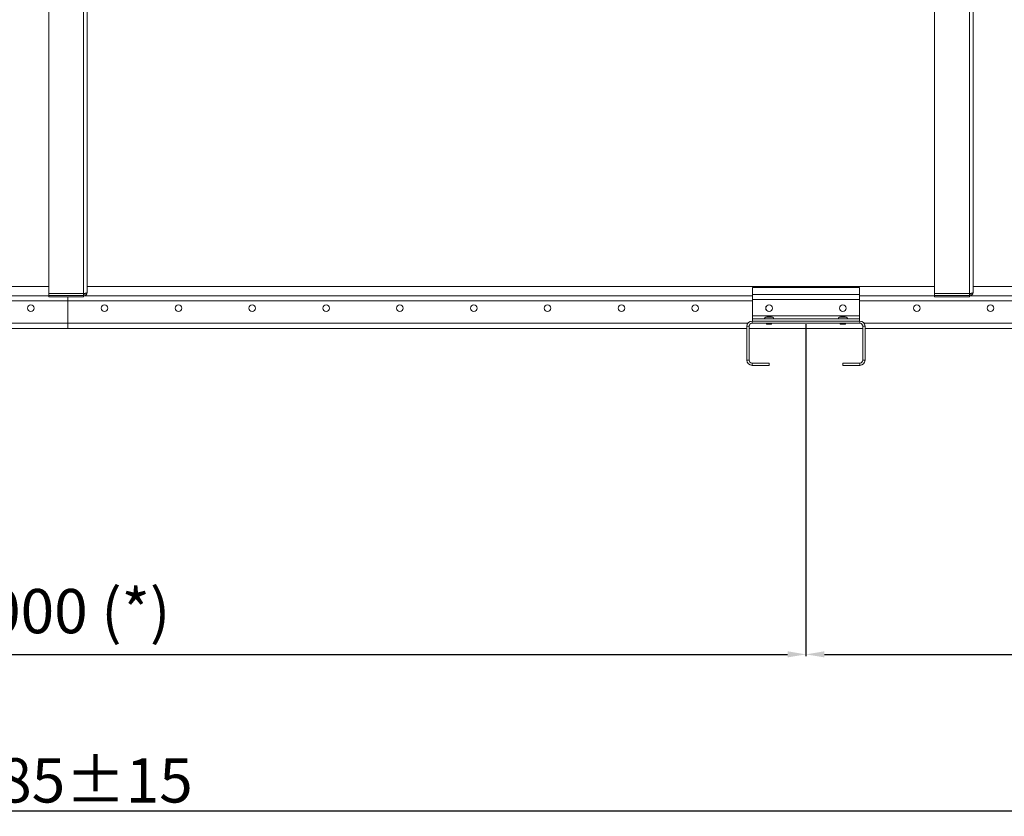
# Model space of a CAD drawing. Units: millimetres. Extents: x 0 to 10500, y 0 to 7425.
# Drawn here: x 5434 to 6768, y 3961 to 5041 of the extents above; entities that cross this region are included whole.
import ezdxf

# ---------------------------------------------------------------- set-up
doc = ezdxf.new("R2010")
doc.units = ezdxf.units.MM
doc.styles.add('Testo', font='ARIAL.TTF')
doc.dimstyles.new('ISO-25', dxfattribs={"dimtxt": 25, "dimasz": 12.5, "dimexe": 1.25, "dimexo": 0.625, "dimgap": 5, "dimtad": 1, "dimzin": 9, "dimtxsty": 'Testo', "dimcen": 2.5, "dimclrd": 3, "dimclre": 3, "dimclrt": 7, "dimadec": 0, "dimazin": 0, "dimtfac": 1, "dimtmove": 0, "dimatfit": 3, "dimfxl": 1, "dimarcsym": 0})

# ---------------------------------------------------------------- blocks, each defined once
blk = doc.blocks.new('*D275')
at = {"color": 3, "lineweight": -2}
for p, q in [((4499.2, 4628.3), (4499.2, 4178.4)), ((6499.2, 4628.3), (6499.2, 4178.4)), ((4524.2, 4180.9), (6474.2, 4180.9))]:
    blk.add_line(p, q, dxfattribs=at)
at = {"color": 3}
for points in [[(4524.2, 4185.1), (4524.2, 4176.8), (4499.2, 4180.9)], [(6474.2, 4176.8), (6474.2, 4185.1), (6499.2, 4180.9)]]:
    blk.add_solid(points, dxfattribs=at)
at = {"layer": 'DEFPOINTS', "color": 0}
for p in [(4499.2, 4629.5), (6499.2, 4629.5), (6499.2, 4180.9)]:
    blk.add_point(p, dxfattribs=at)
at = {"color": 7, "insert": (5491.4, 4269.5), "char_height": 60, "attachment_point": 2, "rotation": 360, "style": 'Testo'}
blk.add_mtext('2000 (*)', dxfattribs=at)
blk = doc.blocks.new('*D276')
at = {"color": 3, "lineweight": -2}
for p, q in [((6499.2, 4628.3), (6499.2, 4178.4)), ((7799.3, 4628.3), (7799.3, 4178.4)), ((6524.2, 4180.9), (7774.3, 4180.9))]:
    blk.add_line(p, q, dxfattribs=at)
at = {"color": 3}
for points in [[(6524.2, 4185.1), (6524.2, 4176.8), (6499.2, 4180.9)], [(7774.3, 4176.8), (7774.3, 4185.1), (7799.3, 4180.9)]]:
    blk.add_solid(points, dxfattribs=at)
at = {"layer": 'DEFPOINTS', "color": 0}
for p in [(6499.2, 4629.5), (7799.3, 4629.5), (7799.3, 4180.9)]:
    blk.add_point(p, dxfattribs=at)
at = {"color": 7, "insert": (7188.5, 4269.5), "char_height": 60, "attachment_point": 2, "style": 'Testo'}
blk.add_mtext('1300 (*)', dxfattribs=at)
blk = doc.blocks.new('*D277')
at = {"color": 3, "lineweight": -2}
for p, q in [((2889.6, 4666.1), (2889.6, 3966.5)), ((8174.2, 4628.3), (8174.2, 3966.5)), ((2914.6, 3969), (8149.2, 3969))]:
    blk.add_line(p, q, dxfattribs=at)
at = {"color": 3}
for points in [[(2914.6, 3973.1), (2914.6, 3964.8), (2889.6, 3969)], [(8149.2, 3964.8), (8149.2, 3973.1), (8174.2, 3969)]]:
    blk.add_solid(points, dxfattribs=at)
at = {"layer": 'DEFPOINTS', "color": 0}
for p in [(2889.6, 4667.4), (8174.2, 4629.5), (8174.2, 3969)]:
    blk.add_point(p, dxfattribs=at)
at = {"color": 7, "insert": (5491.4, 4040.2), "char_height": 60, "attachment_point": 2, "rotation": 360, "style": 'Testo'}
blk.add_mtext('5285%%p15', dxfattribs=at)

msp = doc.modelspace()

# ---------------------------------------------------------------- linework, layer by layer
at = {"color": 7, "linetype": 'Continuous', "lineweight": 15}
for p, q in [((5473.442, 4669.967, 586.092), (5473.442, 5628.744, 586.092)), ((5520.743, 4669.967, 586.092), (5520.743, 5628.744, 586.092)), ((5525.442, 5629.961, 586.092), (5525.442, 4671.183, 586.092)), ((6673.442, 4669.967, 586.092), (6673.442, 5628.744, 586.092)), ((6720.742, 4669.967, 586.092), (6720.742, 5628.744, 586.092)), ((6725.442, 5629.961, 586.092), (6725.442, 4671.183, 586.092)), ((5473.442, 4679.334, 586.092), (4325.442, 4679.334, 586.092)), ((5520.743, 4669.967, 586.092), (5473.442, 4669.967, 586.092)), ((5473.442, 4669.967, 586.092), (5473.442, 4667.359, 586.092)), ((5520.743, 4669.967, 586.092), (5520.743, 4668.575, 586.092)), ((5520.743, 4668.575, 586.092), (5520.743, 4667.359, 586.092)), ((6673.442, 4679.334, 586.092), (5525.442, 4679.334, 586.092)), ((6571.668, 4677.927, 586.092), (6426.668, 4677.927, 586.092)), ((6426.668, 4677.927, 586.092), (6426.668, 4668.368, 586.092)), ((6571.668, 4668.368, 586.092), (6426.668, 4668.368, 586.092)), ((6426.668, 4668.368, 586.092), (6426.668, 4661.607, 586.092)), ((6571.668, 4677.927, 586.092), (6571.668, 4668.368, 586.092)), ((6571.668, 4668.368, 586.092), (6571.668, 4661.607, 586.092)), ((6720.742, 4669.967, 586.092), (6673.442, 4669.967, 586.092)), ((6673.442, 4669.967, 586.092), (6673.442, 4667.359, 586.092)), ((6720.742, 4669.967, 586.092), (6720.742, 4668.575, 586.092)), ((6720.742, 4668.575, 586.092), (6720.742, 4667.359, 586.092)), ((7873.442, 4679.334, 586.092), (6725.442, 4679.334, 586.092)), ((4571.693, 4666.643, 586.092), (5473.442, 4666.643, 586.092)), ((5499.193, 4659.882, 586.092), (4571.693, 4659.882, 586.092)), ((5473.442, 4667.359, 586.092), (5520.743, 4667.359, 586.092)), ((5473.442, 4665.427, 586.092), (5473.442, 4667.359, 586.092)), ((5473.442, 4665.427, 586.092), (5520.743, 4665.427, 586.092)), ((5499.193, 4659.882, 586.092), (5499.193, 4665.427, 586.092)), ((5499.193, 4665.427, 586.092), (5499.193, 4659.882, 586.092)), ((5499.193, 4659.882, 586.092), (5499.193, 4629.533, 586.092)), ((5499.193, 4629.533, 586.092), (5499.193, 4659.882, 586.092)), ((6426.668, 4659.882, 586.092), (5499.193, 4659.882, 586.092)), ((5520.743, 4667.359, 586.092), (5520.743, 4665.427, 586.092)), ((5520.743, 4666.643, 586.092), (6426.668, 4666.643, 586.092)), ((6571.668, 4661.607, 586.092), (6426.668, 4661.607, 586.092)), ((6426.668, 4661.607, 586.092), (6426.668, 4639.533, 586.092)), ((6571.668, 4666.643, 586.092), (6673.442, 4666.643, 586.092)), ((6571.668, 4661.607, 586.092), (6571.668, 4639.533, 586.092)), ((7726.81, 4659.882, 586.092), (6571.668, 4659.882, 586.092)), ((6673.442, 4665.427, 586.092), (6673.442, 4667.359, 586.092)), ((6673.442, 4667.359, 586.092), (6720.742, 4667.359, 586.092)), ((6673.442, 4665.427, 586.092), (6720.742, 4665.427, 586.092)), ((6720.742, 4667.359, 586.092), (6720.742, 4665.427, 586.092)), ((6720.742, 4666.643, 586.092), (7726.81, 4666.643, 586.092)), ((4577.937, 4629.533, 586.092), (6420.423, 4629.533, 586.092)), ((5499.193, 4629.534, 586.092), (5499.193, 4625.534, 586.092)), ((5499.193, 4625.534, 586.092), (5499.193, 4629.534, 586.092)), ((5499.193, 4622.533, 586.092), (5499.193, 4629.533, 586.092)), ((5499.193, 4629.533, 586.092), (5499.193, 4625.534, 586.092)), ((5499.193, 4629.533, 586.092), (5499.193, 4622.533, 586.092)), ((6426.168, 4632.533, 586.092), (6426.168, 4629.533, 586.092)), ((6572.168, 4632.533, 586.092), (6426.168, 4632.533, 586.092)), ((6572.168, 4629.533, 586.092), (6426.168, 4629.533, 586.092)), ((6571.668, 4639.533, 586.092), (6426.668, 4639.533, 586.092)), ((6426.668, 4639.533, 586.092), (6426.668, 4635.533, 586.092)), ((6571.668, 4635.533, 586.092), (6426.668, 4635.533, 586.092)), ((6426.668, 4635.533, 586.092), (6426.668, 4632.533, 586.092)), ((6571.668, 4639.533, 586.092), (6571.668, 4635.533, 586.092)), ((6571.668, 4635.533, 586.092), (6571.668, 4632.533, 586.092)), ((6572.168, 4629.533, 586.092), (6572.168, 4632.533, 586.092)), ((6577.913, 4629.533, 586.092), (7720.566, 4629.533, 586.092)), ((5499.193, 4622.533, 586.092), (4579.193, 4622.533, 586.092)), ((6419.168, 4622.533, 586.092), (5499.193, 4622.533, 586.092)), ((6422.168, 4625.533, 586.092), (6419.168, 4625.533, 586.092)), ((6419.168, 4625.533, 586.092), (6419.168, 4579.533, 586.092)), ((6422.168, 4625.533, 586.092), (6422.168, 4579.533, 586.092)), ((6576.168, 4622.533, 586.092), (6422.168, 4622.533, 586.092)), ((6579.168, 4625.533, 586.092), (6576.168, 4625.533, 586.092)), ((6576.168, 4579.533, 586.092), (6576.168, 4625.533, 586.092)), ((6579.168, 4579.533, 586.092), (6579.168, 4625.533, 586.092)), ((7719.31, 4622.533, 586.092), (6579.168, 4622.533, 586.092)), ((6419.168, 4579.533, 586.092), (6422.168, 4579.533, 586.092)), ((6426.168, 4575.533, 586.092), (6426.168, 4572.533, 586.092)), ((6426.168, 4575.533, 586.092), (6449.168, 4575.533, 586.092)), ((6449.168, 4575.533, 586.092), (6449.168, 4572.533, 586.092)), ((6549.168, 4572.533, 586.092), (6549.168, 4575.533, 586.092)), ((6549.168, 4575.533, 586.092), (6572.168, 4575.533, 586.092)), ((6572.168, 4572.533, 586.092), (6572.168, 4575.533, 586.092)), ((6576.168, 4579.533, 586.092), (6579.168, 4579.533, 586.092)), ((6426.168, 4572.533, 586.092), (6449.168, 4572.533, 586.092)), ((6549.168, 4572.533, 586.092), (6572.168, 4572.533, 586.092))]:
    msp.add_line(p, q, dxfattribs=at)
at = {"color": 7, "linetype": 'Continuous', "lineweight": 15, "elevation": 586.092, "flags": 128}
for points in [[(5525.442, 4671.183), (5525.352, 4670.946), (5525.085, 4670.717), (5524.65, 4670.507), (5524.066, 4670.323), (5523.354, 4670.172), (5522.541, 4670.059), (5521.659, 4669.99), (5520.743, 4669.967)], [(6725.442, 4671.183), (6725.352, 4670.946), (6725.085, 4670.717), (6724.65, 4670.507), (6724.066, 4670.323), (6723.354, 4670.172), (6722.541, 4670.059), (6721.659, 4669.99), (6720.742, 4669.967)], [(6444.633, 4637.627), (6444.679, 4637.627), (6445.042, 4637.627), (6445.74, 4637.627), (6446.716, 4637.627), (6447.89, 4637.627), (6449.168, 4637.627)], [(6449.168, 4628.533), (6448.032, 4628.533), (6447.018, 4628.533), (6446.238, 4628.533), (6445.775, 4628.533), (6445.668, 4628.533)], [(6449.168, 4638.317), (6448.35, 4638.317), (6447.656, 4638.317), (6447.192, 4638.317), (6447.03, 4638.317)], [(6451.168, 4638.337), (6451.016, 4638.337), (6450.582, 4638.337), (6449.933, 4638.337), (6449.168, 4638.337), (6448.403, 4638.337), (6447.754, 4638.337), (6447.32, 4638.337), (6447.168, 4638.337)], [(6451.306, 4638.317), (6451.143, 4638.317), (6450.68, 4638.317), (6449.986, 4638.317), (6449.168, 4638.317)], [(6449.168, 4637.627), (6450.446, 4637.627), (6451.62, 4637.627), (6452.596, 4637.627), (6453.294, 4637.627), (6453.657, 4637.627), (6453.703, 4637.627)], [(6452.668, 4628.533), (6452.561, 4628.533), (6452.098, 4628.533), (6451.318, 4628.533), (6450.304, 4628.533), (6449.168, 4628.533)], [(6544.633, 4637.627), (6544.679, 4637.627), (6545.042, 4637.627), (6545.74, 4637.627), (6546.716, 4637.627), (6547.89, 4637.627), (6549.168, 4637.627)], [(6549.168, 4628.533), (6548.032, 4628.533), (6547.018, 4628.533), (6546.238, 4628.533), (6545.775, 4628.533), (6545.668, 4628.533)], [(6549.168, 4638.317), (6548.35, 4638.317), (6547.656, 4638.317), (6547.192, 4638.317), (6547.03, 4638.317)], [(6551.168, 4638.337), (6551.016, 4638.337), (6550.582, 4638.337), (6549.933, 4638.337), (6549.168, 4638.337), (6548.403, 4638.337), (6547.754, 4638.337), (6547.32, 4638.337), (6547.168, 4638.337)], [(6551.306, 4638.317), (6551.144, 4638.317), (6550.68, 4638.317), (6549.986, 4638.317), (6549.168, 4638.317)], [(6549.168, 4637.627), (6550.446, 4637.627), (6551.62, 4637.627), (6552.596, 4637.627), (6553.294, 4637.627), (6553.657, 4637.627), (6553.703, 4637.627)], [(6552.668, 4628.533), (6552.561, 4628.533), (6552.098, 4628.533), (6551.318, 4628.533), (6550.304, 4628.533), (6549.168, 4628.533)]]:
    msp.add_lwpolyline(points, dxfattribs=at)
at = {"color": 7, "linetype": 'Continuous', "lineweight": 15}
for centre in [(5449.192, 4649.882, 586.092), (5549.192, 4649.882, 586.092), (5649.192, 4649.882, 586.092), (5749.192, 4649.882, 586.092), (5849.192, 4649.882, 586.092), (5949.192, 4649.882, 586.092), (6049.192, 4649.882, 586.092), (6149.192, 4649.882, 586.092), (6249.192, 4649.882, 586.092), (6349.192, 4649.882, 586.092), (6449.168, 4649.882, 586.092), (6549.168, 4649.882, 586.092), (6649.192, 4649.882, 586.092), (6749.192, 4649.882, 586.092)]:
    msp.add_circle(centre, 4.5, dxfattribs=at)
for centre, radius, start, end in [((5520.821, 4671.265, 586.092), 4.622, 269.025714, 358.988921), ((5520.766, 4671.277, 586.092), 2.702, 269.507404, 335.337859), ((6720.821, 4671.264, 586.092), 4.622, 269.023416, 358.990492), ((6720.766, 4671.277, 586.092), 2.702, 269.506385, 335.336384), ((5449.192, 4649.882, 586.092), 4.5, 90, 269.989755), ((5549.192, 4649.882, 586.092), 4.5, 90, 269.989755), ((5649.192, 4649.882, 586.092), 4.5, 90, 269.989755), ((5749.192, 4649.882, 586.092), 4.5, 90, 269.989755), ((5849.192, 4649.882, 586.092), 4.5, 90, 269.989755), ((5949.192, 4649.882, 586.092), 4.5, 90, 269.989755), ((6049.192, 4649.882, 586.092), 4.5, 90, 269.989755), ((6149.192, 4649.882, 586.092), 4.5, 90, 269.989755), ((6249.192, 4649.882, 586.092), 4.5, 90, 269.989755), ((6349.192, 4649.882, 586.092), 4.5, 90, 269.989755), ((6449.192, 4649.882, 586.092), 4.5, 90, 269.989755), ((6449.192, 4649.882, 586.092), 4.5, 92.134817, 267.7822), ((6549.192, 4649.882, 586.092), 4.5, 90, 269.989755), ((6549.192, 4649.882, 586.092), 4.5, 90, 269.989755), ((6649.192, 4649.882, 586.092), 4.5, 90, 269.989755), ((6749.192, 4649.882, 586.092), 4.5, 90, 269.989755), ((6426.168, 4625.533, 586.092), 7, 90, 180), ((6426.168, 4625.533, 586.092), 4, 90, 180), ((6445.462, 4634.744, 586.092), 3, 106.059987, 164.76035), ((6447.168, 4637.837, 586.092), 0.5, 90, 106.059987), ((6451.168, 4637.837, 586.092), 0.5, 73.940013, 90), ((6452.873, 4634.744, 586.092), 3, 15.23965, 73.940013), ((6545.462, 4634.744, 586.092), 3, 106.059987, 164.76035), ((6547.168, 4637.837, 586.092), 0.5, 90, 106.059987), ((6551.168, 4637.837, 586.092), 0.5, 73.940013, 90), ((6552.873, 4634.744, 586.092), 3, 15.23965, 73.940013), ((6572.168, 4625.533, 586.092), 7, 0, 90), ((6572.168, 4625.533, 586.092), 4, 0, 90), ((6426.168, 4579.533, 586.092), 7, 180, 270), ((6426.168, 4579.533, 586.092), 4, 180, 270), ((6572.168, 4579.533, 586.092), 4, 270, 0), ((6572.168, 4579.533, 586.092), 7, 270, 0)]:
    msp.add_arc(centre, radius, start, end, dxfattribs=at)
for points in [[(6447.03, 4638.317, 586.092), (6444.633, 4637.627, 586.092)], [(6445.668, 4629.533, 586.092), (6445.668, 4628.533, 586.092)], [(6453.703, 4637.627, 586.092), (6451.306, 4638.317, 586.092)], [(6452.668, 4628.533, 586.092), (6452.668, 4629.533, 586.092)], [(6547.03, 4638.317, 586.092), (6544.633, 4637.627, 586.092)], [(6545.668, 4629.533, 586.092), (6545.668, 4628.533, 586.092)], [(6553.703, 4637.627, 586.092), (6551.306, 4638.317, 586.092)], [(6552.668, 4628.533, 586.092), (6552.668, 4629.533, 586.092)]]:
    msp.add_open_spline(points, degree=1, dxfattribs=at)

# ---------------------------------------------------------------- dimensions: what is measured, and where the dimension line sits
dim = msp.add_linear_dim(base=(8174.192, 3968.972, 586.092), p1=(2889.591, 4667.393, 586.092), p2=(8174.192, 4629.532, 586.092), angle=360, dimstyle='ISO-25', override={"dimtxt": 60, "dimasz": 25, "dimexe": 2.5, "dimexo": 1.25, "dimgap": 10, "dimdec": 0, "dimcen": 5, "dimtol": 1, "dimtp": 15, "dimtm": 15})
dim.commit()
dim.dimension.update_dxf_attribs({"geometry": '*D277', "text_midpoint": (5491.413, 3968.972, 586.092), "dimtype": 160})
dim = msp.add_linear_dim(base=(6499.168, 4180.927, 586.092), p1=(4499.192, 4629.533, 586.092), p2=(6499.168, 4629.533, 586.092), angle=360, text='<> (*)', dimstyle='ISO-25', override={"dimtxt": 60, "dimasz": 25, "dimexe": 2.5, "dimexo": 1.25, "dimgap": 10, "dimdec": 0, "dimcen": 5})
dim.commit()
dim.dimension.update_dxf_attribs({"geometry": '*D275', "text_midpoint": (5491.413, 4180.927, 586.092), "dimtype": 160})
dim = msp.add_linear_dim(base=(7799.31, 4180.927, 586.092), p1=(6499.168, 4629.533, 586.092), p2=(7799.31, 4629.533, 586.092), text='<> (*)', dimstyle='ISO-25', override={"dimtxt": 60, "dimasz": 25, "dimexe": 2.5, "dimexo": 1.25, "dimgap": 10, "dimdec": 0, "dimcen": 5})
dim.commit()
dim.dimension.update_dxf_attribs({"geometry": '*D276', "text_midpoint": (7188.541, 4180.927, 586.092), "dimtype": 160})

doc.saveas('drawing.dxf')
